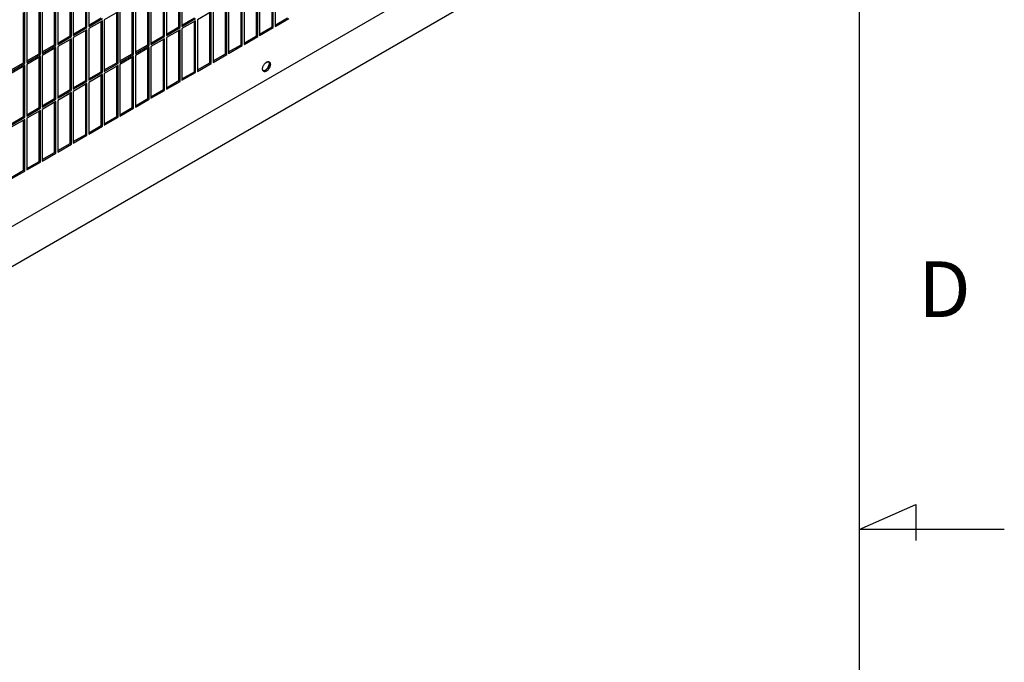
# Model space of a CAD drawing. Units: inches. Extents: x 0.1 to 16.8, y 0.2 to 10.7.
# Drawn here: x 15.1 to 16.8, y 5.4 to 6.6 of the extents above; entities that cross this region are included whole.
import ezdxf

# ---------------------------------------------------------------- set-up
doc = ezdxf.new("R2010")
doc.units = ezdxf.units.IN
doc.header["$LTSCALE"] = 0.935
doc.header["$MEASUREMENT"] = 0
doc.layers.get('0').update_dxf_attribs({"linetype": 'CONTINUOUS'})
doc.styles.add('TEXTSTYLE_2', font='txt', dxfattribs={"width": 0.9})

msp = doc.modelspace()

# ---------------------------------------------------------------- linework, layer by layer
at = {"color": 1, "linetype": 'Continuous'}
for p, q in [((16.5823, 10.4722), (16.5823, 1.2452)), ((16.5823, 5.687), (16.6854, 5.7324)), ((16.6854, 5.7324), (16.6854, 5.6671)), ((16.8464, 5.687), (16.5823, 5.687))]:
    msp.add_line(p, q, dxfattribs=at)
at = {"color": 3, "linetype": 'Continuous'}
for p, q in [((13.9769, 5.6256), (16.2397, 6.932)), ((14.0709, 5.6073), (16.2474, 6.8638)), ((15.1757, 6.6009), (15.1757, 6.695)), ((15.1791, 6.697), (15.1791, 6.6029)), ((15.3454, 6.6009), (15.3454, 6.695)), ((15.3488, 6.697), (15.3488, 6.6029)), ((15.5151, 6.6009), (15.5151, 6.695)), ((15.5185, 6.697), (15.5185, 6.6029)), ((15.1474, 6.5846), (15.1474, 6.6787)), ((15.1508, 6.6806), (15.1508, 6.5866)), ((15.3171, 6.5846), (15.3171, 6.6787)), ((15.3205, 6.6806), (15.3205, 6.5866)), ((15.4868, 6.5846), (15.4868, 6.6787)), ((15.4902, 6.6806), (15.4902, 6.5866)), ((15.1191, 6.5683), (15.1191, 6.6623)), ((15.1225, 6.6643), (15.1225, 6.5702)), ((15.2888, 6.5683), (15.2888, 6.6623)), ((15.2922, 6.6643), (15.2922, 6.5702)), ((15.4586, 6.5683), (15.4586, 6.6623)), ((15.4619, 6.6643), (15.4619, 6.5702)), ((15.0909, 6.5519), (15.0909, 6.646)), ((15.0943, 6.648), (15.0943, 6.5539)), ((15.2606, 6.5519), (15.2606, 6.646)), ((15.264, 6.648), (15.264, 6.5539)), ((15.4303, 6.5519), (15.4303, 6.646)), ((15.4337, 6.648), (15.4337, 6.5539)), ((15.0626, 6.5356), (15.0626, 6.6297)), ((15.066, 6.6316), (15.066, 6.5376)), ((15.1791, 6.6029), (15.204, 6.6173)), ((15.2323, 6.6297), (15.2074, 6.6153)), ((15.2323, 6.5356), (15.2323, 6.6297)), ((15.2357, 6.6316), (15.2357, 6.5376)), ((15.3488, 6.6029), (15.3737, 6.6173)), ((15.402, 6.6297), (15.3771, 6.6153)), ((15.402, 6.5356), (15.402, 6.6297)), ((15.4054, 6.6316), (15.4054, 6.5376)), ((15.5185, 6.6029), (15.5434, 6.6173)), ((15.1508, 6.5866), (15.1757, 6.6009)), ((15.204, 6.6133), (15.1791, 6.599)), ((15.1791, 6.599), (15.1791, 6.5049)), ((15.204, 6.5193), (15.204, 6.6133)), ((15.2074, 6.6153), (15.2074, 6.5212)), ((15.3205, 6.5866), (15.3454, 6.6009)), ((15.3737, 6.6133), (15.3488, 6.599)), ((15.3488, 6.599), (15.3488, 6.5049)), ((15.3737, 6.5193), (15.3737, 6.6133)), ((15.3771, 6.6153), (15.3771, 6.5212)), ((15.4902, 6.5866), (15.5151, 6.6009)), ((15.1225, 6.5702), (15.1474, 6.5846)), ((15.1757, 6.597), (15.1508, 6.5826)), ((15.1508, 6.5826), (15.1508, 6.4886)), ((15.1757, 6.503), (15.1757, 6.597)), ((15.2922, 6.5702), (15.3171, 6.5846)), ((15.3454, 6.597), (15.3205, 6.5826)), ((15.3205, 6.5826), (15.3205, 6.4886)), ((15.3454, 6.503), (15.3454, 6.597)), ((15.4619, 6.5702), (15.4868, 6.5846)), ((15.0943, 6.5539), (15.1191, 6.5683)), ((15.1191, 6.5644), (15.0943, 6.55)), ((15.1191, 6.4703), (15.1191, 6.5644)), ((15.1474, 6.5807), (15.1225, 6.5663)), ((15.1225, 6.5663), (15.1225, 6.4723)), ((15.1474, 6.4866), (15.1474, 6.5807)), ((15.264, 6.5539), (15.2888, 6.5683)), ((15.2888, 6.5644), (15.264, 6.55)), ((15.2888, 6.4703), (15.2888, 6.5644)), ((15.3171, 6.5807), (15.2922, 6.5663)), ((15.2922, 6.5663), (15.2922, 6.4723)), ((15.3171, 6.4866), (15.3171, 6.5807)), ((15.4337, 6.5539), (15.4586, 6.5683)), ((15.066, 6.5376), (15.0909, 6.5519)), ((15.0909, 6.548), (15.066, 6.5337)), ((15.0909, 6.454), (15.0909, 6.548)), ((15.0943, 6.55), (15.0943, 6.4559)), ((15.2357, 6.5376), (15.2606, 6.5519)), ((15.2606, 6.548), (15.2357, 6.5337)), ((15.2606, 6.454), (15.2606, 6.548)), ((15.264, 6.55), (15.264, 6.4559)), ((15.4054, 6.5376), (15.4303, 6.5519)), ((15.0377, 6.5212), (15.0626, 6.5356)), ((15.0626, 6.5317), (15.0377, 6.5173)), ((15.0626, 6.4376), (15.0626, 6.5317)), ((15.066, 6.5337), (15.066, 6.4396)), ((15.2074, 6.5212), (15.2323, 6.5356)), ((15.2323, 6.5317), (15.2074, 6.5173)), ((15.2323, 6.4376), (15.2323, 6.5317)), ((15.2357, 6.5337), (15.2357, 6.4396)), ((15.3771, 6.5212), (15.402, 6.5356)), ((15.5005, 6.5363), (15.5049, 6.5388)), ((15.5064, 6.5389), (15.5077, 6.5384)), ((15.1791, 6.5049), (15.204, 6.5193)), ((15.204, 6.5154), (15.1791, 6.501)), ((15.204, 6.4213), (15.204, 6.5154)), ((15.2074, 6.5173), (15.2074, 6.4233)), ((15.3488, 6.5049), (15.3737, 6.5193)), ((15.4977, 6.5211), (15.4967, 6.522)), ((15.1508, 6.4886), (15.1757, 6.503)), ((15.1757, 6.499), (15.1508, 6.4847)), ((15.1757, 6.405), (15.1757, 6.499)), ((15.1791, 6.501), (15.1791, 6.4069)), ((15.3205, 6.4886), (15.3454, 6.503)), ((15.1225, 6.4723), (15.1474, 6.4866)), ((15.1474, 6.4827), (15.1225, 6.4683)), ((15.1474, 6.3886), (15.1474, 6.4827)), ((15.1508, 6.4847), (15.1508, 6.3906)), ((15.2922, 6.4723), (15.3171, 6.4866)), ((15.0943, 6.4559), (15.1191, 6.4703)), ((15.1191, 6.4664), (15.0943, 6.452)), ((15.1191, 6.3723), (15.1191, 6.4664)), ((15.1225, 6.4683), (15.1225, 6.3743)), ((15.264, 6.4559), (15.2888, 6.4703)), ((15.0377, 6.4233), (15.0626, 6.4376)), ((15.066, 6.4396), (15.0909, 6.454)), ((15.0909, 6.4501), (15.066, 6.4357)), ((15.0909, 6.356), (15.0909, 6.4501)), ((15.0943, 6.452), (15.0943, 6.3579)), ((15.2074, 6.4233), (15.2323, 6.4376)), ((15.2357, 6.4396), (15.2606, 6.454)), ((15.0626, 6.4337), (15.0377, 6.4194)), ((15.0626, 6.3397), (15.0626, 6.4337)), ((15.066, 6.4357), (15.066, 6.3416)), ((15.1791, 6.4069), (15.204, 6.4213)), ((15.1508, 6.3906), (15.1757, 6.405)), ((15.1225, 6.3743), (15.1474, 6.3886)), ((15.0943, 6.3579), (15.1191, 6.3723)), ((15.066, 6.3416), (15.0909, 6.356)), ((15.0377, 6.3253), (15.0626, 6.3397))]:
    msp.add_line(p, q, dxfattribs=at)
at = {"color": 7, "linetype": 'Continuous'}
for p, q in [((15.1735, 6.6022), (15.1735, 6.6937)), ((15.3432, 6.6022), (15.3432, 6.6937)), ((15.5129, 6.6022), (15.5129, 6.6937)), ((15.1452, 6.5859), (15.1452, 6.6774)), ((15.3149, 6.5859), (15.3149, 6.6774)), ((15.4846, 6.5859), (15.4846, 6.6774)), ((15.1169, 6.5696), (15.1169, 6.661)), ((15.2866, 6.5696), (15.2866, 6.661)), ((15.4563, 6.5696), (15.4563, 6.661)), ((15.0886, 6.5532), (15.0886, 6.6447)), ((15.2583, 6.5532), (15.2583, 6.6447)), ((15.428, 6.5532), (15.428, 6.6447)), ((15.0603, 6.5369), (15.0603, 6.6284)), ((15.1791, 6.6055), (15.2018, 6.6186)), ((15.23, 6.5369), (15.23, 6.6284)), ((15.3488, 6.6055), (15.3715, 6.6186)), ((15.3997, 6.5369), (15.3997, 6.6284)), ((15.5185, 6.6055), (15.5412, 6.6186)), ((15.1508, 6.5892), (15.1735, 6.6022)), ((15.1757, 6.6009), (15.1735, 6.6022)), ((15.2018, 6.5206), (15.2018, 6.6121)), ((15.3205, 6.5892), (15.3432, 6.6022)), ((15.3454, 6.6009), (15.3432, 6.6022)), ((15.3715, 6.5206), (15.3715, 6.6121)), ((15.4902, 6.5892), (15.5129, 6.6022)), ((15.5151, 6.6009), (15.5129, 6.6022)), ((15.1225, 6.5728), (15.1452, 6.5859)), ((15.1474, 6.5846), (15.1452, 6.5859)), ((15.1735, 6.5043), (15.1735, 6.5957)), ((15.2922, 6.5728), (15.3149, 6.5859)), ((15.3171, 6.5846), (15.3149, 6.5859)), ((15.3432, 6.5043), (15.3432, 6.5957)), ((15.4619, 6.5728), (15.4846, 6.5859)), ((15.4868, 6.5846), (15.4846, 6.5859)), ((15.0943, 6.5565), (15.1169, 6.5696)), ((15.1191, 6.5683), (15.1169, 6.5696)), ((15.1169, 6.4716), (15.1169, 6.5631)), ((15.1452, 6.4879), (15.1452, 6.5794)), ((15.264, 6.5565), (15.2866, 6.5696)), ((15.2888, 6.5683), (15.2866, 6.5696)), ((15.2866, 6.4716), (15.2866, 6.5631)), ((15.3149, 6.4879), (15.3149, 6.5794)), ((15.4337, 6.5565), (15.4563, 6.5696)), ((15.4586, 6.5683), (15.4563, 6.5696)), ((15.066, 6.5402), (15.0886, 6.5532)), ((15.0909, 6.5519), (15.0886, 6.5532)), ((15.0886, 6.4553), (15.0886, 6.5467)), ((15.2357, 6.5402), (15.2583, 6.5532)), ((15.2606, 6.5519), (15.2583, 6.5532)), ((15.2583, 6.4553), (15.2583, 6.5467)), ((15.4054, 6.5402), (15.428, 6.5532)), ((15.4303, 6.5519), (15.428, 6.5532)), ((15.0377, 6.5238), (15.0603, 6.5369)), ((15.0626, 6.5356), (15.0603, 6.5369)), ((15.0603, 6.4389), (15.0603, 6.5304)), ((15.2074, 6.5238), (15.23, 6.5369)), ((15.2323, 6.5356), (15.23, 6.5369)), ((15.23, 6.4389), (15.23, 6.5304)), ((15.3771, 6.5238), (15.3997, 6.5369)), ((15.402, 6.5356), (15.3997, 6.5369)), ((15.5065, 6.5389), (15.5069, 6.5381)), ((15.5075, 6.5352), (15.5075, 6.5343)), ((15.1791, 6.5075), (15.2018, 6.5206)), ((15.204, 6.5193), (15.2018, 6.5206)), ((15.2018, 6.4226), (15.2018, 6.5141)), ((15.3488, 6.5075), (15.3715, 6.5206)), ((15.3737, 6.5193), (15.3715, 6.5206)), ((15.1508, 6.4912), (15.1735, 6.5043)), ((15.1757, 6.503), (15.1735, 6.5043)), ((15.1735, 6.4063), (15.1735, 6.4977)), ((15.3205, 6.4912), (15.3432, 6.5043)), ((15.3454, 6.503), (15.3432, 6.5043)), ((15.1225, 6.4748), (15.1452, 6.4879)), ((15.1474, 6.4866), (15.1452, 6.4879)), ((15.1452, 6.3899), (15.1452, 6.4814)), ((15.2922, 6.4748), (15.3149, 6.4879)), ((15.3171, 6.4866), (15.3149, 6.4879)), ((15.066, 6.4422), (15.0886, 6.4553)), ((15.0909, 6.454), (15.0886, 6.4553)), ((15.0943, 6.4585), (15.1169, 6.4716)), ((15.1191, 6.4703), (15.1169, 6.4716)), ((15.1169, 6.3736), (15.1169, 6.4651)), ((15.2357, 6.4422), (15.2583, 6.4553)), ((15.2606, 6.454), (15.2583, 6.4553)), ((15.264, 6.4585), (15.2866, 6.4716)), ((15.2888, 6.4703), (15.2866, 6.4716)), ((15.0377, 6.4259), (15.0603, 6.4389)), ((15.0626, 6.4376), (15.0603, 6.4389)), ((15.0886, 6.3573), (15.0886, 6.4488)), ((15.2074, 6.4259), (15.23, 6.4389)), ((15.2323, 6.4376), (15.23, 6.4389)), ((15.0603, 6.341), (15.0603, 6.4324)), ((15.1791, 6.4095), (15.2018, 6.4226)), ((15.204, 6.4213), (15.2018, 6.4226)), ((15.1508, 6.3932), (15.1735, 6.4063)), ((15.1757, 6.405), (15.1735, 6.4063)), ((15.1225, 6.3769), (15.1452, 6.3899)), ((15.1474, 6.3886), (15.1452, 6.3899)), ((15.0943, 6.3605), (15.1169, 6.3736)), ((15.1191, 6.3723), (15.1169, 6.3736)), ((15.066, 6.3442), (15.0886, 6.3573)), ((15.0909, 6.356), (15.0886, 6.3573)), ((15.0377, 6.3279), (15.0603, 6.341)), ((15.0626, 6.3397), (15.0603, 6.341))]:
    msp.add_line(p, q, dxfattribs=at)
at = {"color": 3, "linetype": 'Continuous'}
for centre, radius, start, end in [((15.506, 6.5355), 0.00334, 55.2682, 59.9973), ((15.506, 6.5355), 0.00338, 51.4271, 55.2642), ((15.4994, 6.524), 0.00334, 240.0038, 244.7331)]:
    msp.add_arc(centre, radius, start, end, dxfattribs=at)
for points, knots in [([(15.4956, 6.5257), (15.4956, 6.5265), (15.4958, 6.5281), (15.4966, 6.5305), (15.4977, 6.5328), (15.4992, 6.535), (15.5009, 6.5367), (15.5025, 6.5379), (15.5038, 6.5385), (15.505, 6.5389), (15.5059, 6.5389), (15.5064, 6.5389)], [0, 0, 0, 0, 0.123943, 0.259734, 0.401754, 0.543436, 0.678265, 0.800774, 0.856386, 0.907991, 1, 1, 1, 1]), ([(15.5098, 6.5339), (15.5098, 6.533), (15.5095, 6.5313), (15.5087, 6.5287), (15.5074, 6.5262), (15.5057, 6.524), (15.5037, 6.5222), (15.502, 6.5212), (15.5006, 6.5207), (15.4997, 6.5206), (15.4988, 6.5207), (15.4982, 6.5209), (15.4979, 6.521)], [0, 0, 0, 0, 0.127682, 0.268062, 0.414177, 0.558053, 0.692101, 0.810592, 0.863337, 0.911908, 0.957051, 1, 1, 1, 1]), ([(15.5075, 6.5343), (15.5072, 6.5333), (15.5066, 6.5313), (15.5052, 6.5284), (15.5034, 6.5257), (15.5019, 6.5241), (15.5012, 6.5234)], [0, 0, 0, 0, 0.245247, 0.500001, 0.754755, 1, 1, 1, 1]), ([(15.5081, 6.5382), (15.5084, 6.5379), (15.5089, 6.5374), (15.5094, 6.5364), (15.5097, 6.5352), (15.5098, 6.5343), (15.5098, 6.5339)], [0, 0, 0, 0, 0.218303, 0.453803, 0.713452, 1, 1, 1, 1]), ([(15.4967, 6.522), (15.4963, 6.5225), (15.4959, 6.5233), (15.4957, 6.5246), (15.4956, 6.5253), (15.4956, 6.5257)], [0, 0, 0, 0, 0.459885, 0.719453, 1, 1, 1, 1])]:
    msp.add_open_spline(points, degree=3, knots=knots, dxfattribs=at)
at = {"color": 7, "linetype": 'Continuous'}
for points, knots in [([(15.5075, 6.5343), (15.5074, 6.5333), (15.5069, 6.5311), (15.5056, 6.5281), (15.5036, 6.5254), (15.502, 6.5239), (15.5012, 6.5234)], [0, 0, 0, 0, 0.240237, 0.500005, 0.759772, 1, 1, 1, 1]), ([(15.5069, 6.5381), (15.507, 6.5379), (15.5074, 6.537), (15.5075, 6.5359), (15.5075, 6.5352)], [0, 0, 0, 0, 0.228815, 1, 1, 1, 1]), ([(15.5012, 6.5234), (15.5008, 6.5231), (15.5, 6.5226), (15.4989, 6.5222), (15.4978, 6.5219), (15.497, 6.5219), (15.4967, 6.522)], [0, 0, 0, 0, 0.2846, 0.545467, 0.782851, 1, 1, 1, 1])]:
    msp.add_open_spline(points, degree=3, knots=knots, dxfattribs=at)

# ---------------------------------------------------------------- texts
at = {"color": 1, "linetype": 'Continuous', "insert": (16.6898, 6.1753), "char_height": 0.1016, "width": 0.091429, "attachment_point": 1, "line_spacing_factor": 0.9, "style": 'TEXTSTYLE_2'}
msp.add_mtext('D', dxfattribs=at)

doc.saveas('drawing.dxf')
